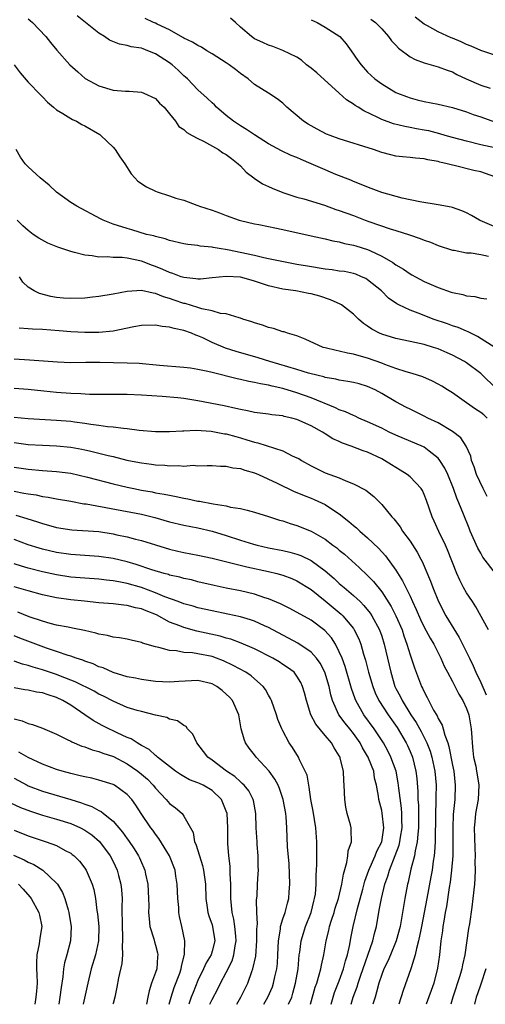
# Model space of a CAD drawing. Units: inches. Extents: x 2568000 to 2571000, y 1512000 to 1515000.
# Drawn here: x 2569054 to 2569120, y 1512000 to 1512139 of the extents above; entities that cross this region are included whole.
import ezdxf

# ---------------------------------------------------------------- set-up
doc = ezdxf.new("R2010")
doc.units = ezdxf.units.IN
doc.header["$MEASUREMENT"] = 0
doc.layers.add('LD25681512_2ft', color=62, linetype='Continuous')

msp = doc.modelspace()

# ---------------------------------------------------------------- linework, layer by layer
at = {"layer": 'LD25681512_2ft'}
for points, elevation in [([(2569055, 1512139.52), (2569055.27, 1512139.27), (2569055.6, 1512139), (2569057.5, 1512137), (2569058.16, 1512136.16), (2569059.06, 1512135.06), (2569060.88, 1512133), (2569061.99, 1512131.99), (2569063.07, 1512131.07), (2569065, 1512130), (2569067, 1512129.42), (2569068.73, 1512129.27), (2569069.26, 1512129.26), (2569071, 1512129.13), (2569071.35, 1512129), (2569073, 1512128.21), (2569073.57, 1512127.57), (2569074.23, 1512127), (2569075, 1512126.08), (2569075.84, 1512125), (2569076.28, 1512124.28), (2569077, 1512123.85), (2569077.41, 1512123.41), (2569078.2, 1512123), (2569079, 1512122.56), (2569079.81, 1512122.19), (2569081.9, 1512121), (2569082.54, 1512120.54), (2569083, 1512120.3), (2569083.73, 1512119.73), (2569084.69, 1512119), (2569085, 1512118.7), (2569085.82, 1512117.82), (2569086.89, 1512117), (2569086.94, 1512116.94), (2569088.15, 1512116.15), (2569089, 1512115.75), (2569089.52, 1512115.52), (2569091, 1512114.93), (2569093, 1512114.28), (2569093.97, 1512114.03), (2569096.89, 1512113.11), (2569098.53, 1512112.53), (2569099, 1512112.39), (2569101, 1512111.65), (2569101.49, 1512111.49), (2569102.68, 1512111), (2569103.19, 1512110.81), (2569106.2, 1512109.8), (2569107, 1512109.56), (2569108.94, 1512108.94), (2569110.43, 1512108.43), (2569111, 1512108.19), (2569111.91, 1512107.91), (2569113, 1512107.44), (2569115, 1512106.76), (2569115.26, 1512106.74), (2569117, 1512106.38), (2569117.64, 1512106.36), (2569119, 1512106.13), (2569120.09, 1512105.91)], 9944), ([(2569123, 1512109.2), (2569118.94, 1512110.94), (2569118.81, 1512111), (2569117.69, 1512111.69), (2569117, 1512112.04), (2569116.34, 1512112.34), (2569115, 1512112.79), (2569114.83, 1512112.83), (2569113, 1512113.19), (2569110.4, 1512113.6), (2569107.87, 1512114.13), (2569105, 1512114.93), (2569103.49, 1512115.49), (2569101, 1512116.5), (2569100.65, 1512116.65), (2569098.52, 1512117.48), (2569097, 1512118.12), (2569095.03, 1512119), (2569093.59, 1512119.59), (2569093, 1512119.87), (2569092.17, 1512120.17), (2569090.81, 1512120.81), (2569089, 1512121.81), (2569087, 1512123.08), (2569085.86, 1512123.86), (2569085, 1512124.35), (2569084.02, 1512125), (2569083, 1512125.84), (2569081.64, 1512127), (2569081.32, 1512127.32), (2569081, 1512127.61), (2569080.3, 1512128.3), (2569079, 1512129.46), (2569077.53, 1512131), (2569077.26, 1512131.26), (2569077, 1512131.46), (2569076.22, 1512132.22), (2569075.34, 1512133), (2569075, 1512133.26), (2569073, 1512134.56), (2569071.92, 1512135), (2569071.24, 1512135.24), (2569071, 1512135.34), (2569069.54, 1512135.54), (2569069, 1512135.73), (2569067.9, 1512135.9), (2569066.5, 1512136.5), (2569065.78, 1512137), (2569065, 1512137.47), (2569063.1, 1512139), (2569061.93, 1512139.93)], 9942), ([(2569121, 1512117.16), (2569119, 1512117.83), (2569118.04, 1512118.04), (2569115.25, 1512118.75), (2569115, 1512118.79), (2569114.26, 1512119), (2569113.23, 1512119.23), (2569113, 1512119.3), (2569111.54, 1512119.54), (2569111, 1512119.69), (2569109.76, 1512119.76), (2569109, 1512119.86), (2569107.95, 1512119.95), (2569107, 1512120.08), (2569106.27, 1512120.27), (2569105, 1512120.6), (2569103.84, 1512121), (2569099, 1512122.54), (2569097.69, 1512123), (2569097.2, 1512123.2), (2569095.87, 1512123.87), (2569095, 1512124.34), (2569094.59, 1512124.59), (2569093.94, 1512125), (2569091.59, 1512127), (2569091.3, 1512127.3), (2569091, 1512127.56), (2569090.2, 1512128.2), (2569088.99, 1512128.99), (2569087, 1512130.23), (2569086.12, 1512131), (2569085, 1512131.79), (2569084.33, 1512132.33), (2569083.43, 1512133), (2569083, 1512133.3), (2569081, 1512134.57), (2569080.28, 1512135), (2569079.49, 1512135.49), (2569079, 1512135.71), (2569078.22, 1512136.22), (2569077, 1512136.78), (2569076.87, 1512136.87), (2569075, 1512137.93), (2569073.25, 1512138.75), (2569073, 1512138.88), (2569072.71, 1512139), (2569071.54, 1512139.54)], 9940), ([(2569121, 1512121.24), (2569119, 1512121.69), (2569117, 1512122.17), (2569115, 1512122.7), (2569113.97, 1512123), (2569113.24, 1512123.24), (2569111.64, 1512123.64), (2569111, 1512123.76), (2569109.93, 1512123.93), (2569109, 1512124.12), (2569108.25, 1512124.25), (2569106.66, 1512124.66), (2569105, 1512125.27), (2569104.44, 1512125.56), (2569102.47, 1512126.47), (2569101.66, 1512127), (2569101.24, 1512127.24), (2569101, 1512127.44), (2569100.02, 1512128.03), (2569099, 1512128.99), (2569095.84, 1512131.84), (2569095, 1512132.54), (2569094.37, 1512133), (2569093.64, 1512133.64), (2569093, 1512134.06), (2569091.03, 1512135.03), (2569089.61, 1512135.61), (2569089, 1512135.77), (2569088.18, 1512136.18), (2569087, 1512136.68), (2569086.56, 1512137), (2569085, 1512138.35), (2569084.33, 1512139), (2569083.62, 1512139.62)], 9938), ([(2569095, 1512139.39), (2569095.86, 1512139), (2569097, 1512138.35), (2569099.09, 1512137), (2569099.96, 1512135.96), (2569100.7, 1512135), (2569101.63, 1512133.63), (2569102.08, 1512133), (2569103, 1512131.97), (2569103.49, 1512131.49), (2569104.02, 1512131), (2569105, 1512130.29), (2569107, 1512129.1), (2569107.21, 1512129), (2569108.49, 1512128.49), (2569109, 1512128.31), (2569110.03, 1512128.03), (2569111, 1512127.79), (2569113, 1512127.42), (2569115, 1512126.97), (2569117, 1512126.32), (2569117.95, 1512125.95), (2569119, 1512125.62), (2569120.95, 1512124.95)], 9936), ([(2569103.48, 1512139.48), (2569104.1, 1512139), (2569105, 1512138.08), (2569105.98, 1512137), (2569106.4, 1512136.4), (2569107, 1512135.79), (2569107.37, 1512135.37), (2569109, 1512134.14), (2569109.74, 1512133.74), (2569111, 1512133.26), (2569113, 1512132.73), (2569114.24, 1512132.24), (2569115, 1512131.99), (2569115.63, 1512131.63), (2569116.96, 1512131), (2569119, 1512130.11), (2569120.33, 1512129.67)], 9934), ([(2569121, 1512134.38), (2569119, 1512135.01), (2569117.64, 1512135.64), (2569117, 1512135.89), (2569116.24, 1512136.24), (2569115, 1512136.78), (2569114.84, 1512136.84), (2569113, 1512137.65), (2569111.49, 1512138.51), (2569111, 1512138.75), (2569109.75, 1512139.75)], 9932), ([(2569052.99, 1512133), (2569053.84, 1512131.84), (2569055, 1512130.53), (2569056.73, 1512128.73), (2569057, 1512128.46), (2569057.7, 1512127.7), (2569058.57, 1512127), (2569059, 1512126.63), (2569059.9, 1512126.1), (2569061, 1512125.38), (2569061.24, 1512125.24), (2569061.8, 1512125), (2569062.56, 1512124.56), (2569063, 1512124.38), (2569065.13, 1512123.13), (2569065.28, 1512123), (2569067, 1512121.33), (2569067.3, 1512121), (2569067.95, 1512119.95), (2569068.67, 1512119), (2569069.56, 1512117.56), (2569070.05, 1512117), (2569070.52, 1512116.52), (2569071.73, 1512115.73), (2569073, 1512115.09), (2569073.23, 1512115), (2569075, 1512114.43), (2569075.87, 1512114.13), (2569077, 1512113.82), (2569078.86, 1512113.14), (2569079, 1512113.1), (2569079.24, 1512113), (2569081, 1512112.43), (2569082.05, 1512112.05), (2569083, 1512111.68), (2569084.82, 1512111), (2569085, 1512110.95), (2569087, 1512110.49), (2569087.61, 1512110.39), (2569089, 1512110.11), (2569089.9, 1512109.9), (2569091, 1512109.68), (2569095, 1512108.77), (2569097, 1512108.36), (2569098.09, 1512108.09), (2569099, 1512107.95), (2569099.71, 1512107.71), (2569101, 1512107.48), (2569101.35, 1512107.35), (2569103, 1512106.85), (2569103.3, 1512106.7), (2569105, 1512105.93), (2569106.56, 1512105), (2569107, 1512104.69), (2569108.08, 1512104.08), (2569109, 1512103.42), (2569109.28, 1512103.28), (2569109.76, 1512103), (2569111, 1512102.34), (2569113, 1512101.47), (2569114.83, 1512100.83), (2569115, 1512100.76), (2569116.47, 1512100.47), (2569117, 1512100.28), (2569118.19, 1512100.19), (2569119, 1512099.97), (2569119.85, 1512099.85)], 9946), ([(2569121, 1512092.97), (2569118.56, 1512094.56), (2569117.61, 1512095), (2569117.22, 1512095.22), (2569117, 1512095.29), (2569115.81, 1512095.81), (2569115, 1512096.06), (2569114.31, 1512096.31), (2569112.27, 1512097), (2569111, 1512097.49), (2569110.17, 1512097.83), (2569109, 1512098.25), (2569107.42, 1512099), (2569107.14, 1512099.14), (2569105.98, 1512099.98), (2569104.97, 1512101), (2569103, 1512102.56), (2569102.73, 1512102.73), (2569102.15, 1512103), (2569101.34, 1512103.34), (2569101, 1512103.44), (2569099.72, 1512103.72), (2569099, 1512103.81), (2569097.97, 1512103.97), (2569097, 1512104.07), (2569094.48, 1512104.48), (2569093, 1512104.75), (2569091.57, 1512105), (2569090.86, 1512105.14), (2569089, 1512105.55), (2569088.32, 1512105.68), (2569087, 1512106.02), (2569083.17, 1512106.82), (2569082.02, 1512107), (2569081.15, 1512107.15), (2569081, 1512107.19), (2569079.33, 1512107.33), (2569079, 1512107.4), (2569077.56, 1512107.56), (2569077, 1512107.67), (2569075, 1512108.13), (2569074.38, 1512108.38), (2569073, 1512108.68), (2569072.77, 1512108.77), (2569071.72, 1512109), (2569069.64, 1512109.64), (2569069, 1512109.81), (2569067, 1512110.44), (2569065.6, 1512111), (2569065.2, 1512111.2), (2569061.89, 1512113), (2569061, 1512113.53), (2569059, 1512114.95), (2569057.95, 1512115.95), (2569056.66, 1512117), (2569055, 1512118.58), (2569054.58, 1512119), (2569053.91, 1512119.91), (2569053.27, 1512121)], 9948), ([(2569121, 1512087.35), (2569119.31, 1512089), (2569119, 1512089.28), (2569117, 1512090.83), (2569116.71, 1512091), (2569115, 1512091.9), (2569114.24, 1512092.24), (2569113, 1512092.77), (2569112.32, 1512093), (2569111, 1512093.4), (2569109.67, 1512093.67), (2569109, 1512093.84), (2569107, 1512094.24), (2569105, 1512094.85), (2569104.67, 1512095), (2569103.59, 1512095.59), (2569103, 1512096.02), (2569102.4, 1512096.4), (2569101.72, 1512097), (2569101, 1512097.7), (2569099.31, 1512099), (2569099.12, 1512099.12), (2569097.74, 1512099.74), (2569096.23, 1512100.23), (2569095, 1512100.56), (2569094.64, 1512100.64), (2569092.86, 1512101), (2569091, 1512101.26), (2569089, 1512101.71), (2569087, 1512102.39), (2569086.51, 1512102.51), (2569085, 1512102.94), (2569083, 1512103.05), (2569081, 1512102.82), (2569079.34, 1512102.66), (2569079, 1512102.64), (2569078.7, 1512102.7), (2569077, 1512102.87), (2569076.63, 1512103), (2569075.46, 1512103.46), (2569075, 1512103.58), (2569074.04, 1512104.04), (2569073, 1512104.45), (2569072.59, 1512104.59), (2569071, 1512105.2), (2569069, 1512105.61), (2569068.3, 1512105.7), (2569067, 1512105.71), (2569066.19, 1512105.81), (2569065, 1512105.79), (2569064.02, 1512105.98), (2569063, 1512106.05), (2569061.55, 1512106.45), (2569061, 1512106.55), (2569059.17, 1512107.17), (2569057.75, 1512107.75), (2569056.48, 1512108.48), (2569055.7, 1512109), (2569055, 1512109.55), (2569054.22, 1512110.22), (2569053.41, 1512111)], 9950), ([(2569119.91, 1512083), (2569119.43, 1512083.43), (2569119, 1512083.77), (2569118.25, 1512084.25), (2569117, 1512085.16), (2569115, 1512086.56), (2569114.3, 1512087), (2569113.5, 1512087.5), (2569113, 1512087.78), (2569112.2, 1512088.2), (2569110.83, 1512088.83), (2569109.32, 1512089.32), (2569108.47, 1512089.53), (2569107, 1512089.99), (2569105.43, 1512090.57), (2569105, 1512090.75), (2569103, 1512091.49), (2569101.79, 1512091.79), (2569101, 1512092.05), (2569100.17, 1512092.17), (2569099, 1512092.45), (2569098.54, 1512092.54), (2569097, 1512092.92), (2569096.72, 1512093), (2569094.18, 1512094.18), (2569093, 1512094.63), (2569091.69, 1512095), (2569091.18, 1512095.18), (2569091, 1512095.22), (2569089.67, 1512095.67), (2569089, 1512095.81), (2569088.13, 1512096.13), (2569087, 1512096.48), (2569086.63, 1512096.63), (2569085.37, 1512097), (2569085, 1512097.15), (2569084.82, 1512097.18), (2569083, 1512097.74), (2569082.2, 1512097.8), (2569081, 1512098.19), (2569079.53, 1512098.47), (2569079, 1512098.66), (2569077.2, 1512099.2), (2569077, 1512099.23), (2569075.66, 1512099.66), (2569075, 1512099.91), (2569074.13, 1512100.13), (2569073, 1512100.64), (2569072.65, 1512100.65), (2569071, 1512101.06), (2569069, 1512100.92), (2569067, 1512100.51), (2569065, 1512100.18), (2569064.1, 1512100.1), (2569063, 1512099.96), (2569061, 1512099.9), (2569059.97, 1512099.97), (2569059, 1512100.07), (2569058.2, 1512100.2), (2569056.61, 1512100.61), (2569055.83, 1512101), (2569055, 1512101.51), (2569054.24, 1512102.24), (2569053.76, 1512103)], 9952), ([(2569119.91, 1512071.91), (2569119.35, 1512073), (2569118.41, 1512075), (2569118.08, 1512076.08), (2569117.72, 1512077), (2569117.59, 1512077.59), (2569116.94, 1512079), (2569116.17, 1512080.17), (2569115, 1512081.09), (2569113, 1512082.33), (2569111.54, 1512083), (2569111, 1512083.28), (2569109, 1512084.24), (2569108.51, 1512084.51), (2569107, 1512085.29), (2569105, 1512086.49), (2569104.07, 1512087), (2569103, 1512087.48), (2569101.82, 1512087.82), (2569101, 1512088.02), (2569100.19, 1512088.19), (2569099, 1512088.35), (2569098.49, 1512088.49), (2569097, 1512088.74), (2569096.81, 1512088.81), (2569096.03, 1512089), (2569094.63, 1512089.37), (2569093, 1512089.88), (2569089.19, 1512091), (2569087.53, 1512091.53), (2569084.4, 1512092.4), (2569082.88, 1512092.88), (2569081, 1512093.68), (2569079.67, 1512094.33), (2569079, 1512094.63), (2569078.71, 1512094.71), (2569078.09, 1512095), (2569077, 1512095.4), (2569075.65, 1512095.65), (2569075, 1512095.85), (2569073.95, 1512095.95), (2569073, 1512096.13), (2569071, 1512096.11), (2569069.92, 1512095.92), (2569067, 1512095.3), (2569065, 1512095.09), (2569063, 1512095.1), (2569061, 1512095.22), (2569059.36, 1512095.36), (2569057, 1512095.53), (2569055.58, 1512095.58), (2569055, 1512095.63), (2569053.7, 1512095.7)], 9954), ([(2569121.08, 1512061), (2569119.28, 1512063.28), (2569119, 1512063.88), (2569118.58, 1512064.58), (2569117.53, 1512067), (2569117.39, 1512067.39), (2569116.59, 1512069.41), (2569115.92, 1512071), (2569115.63, 1512071.63), (2569115.13, 1512073), (2569114.33, 1512075), (2569113.92, 1512075.92), (2569113.24, 1512077), (2569113, 1512077.31), (2569111.7, 1512078.3), (2569111, 1512078.86), (2569110.91, 1512078.91), (2569107, 1512080.55), (2569106.06, 1512081), (2569105, 1512081.54), (2569103, 1512082.48), (2569101.75, 1512083), (2569101.24, 1512083.24), (2569101, 1512083.34), (2569099.88, 1512083.88), (2569099, 1512084.17), (2569098.46, 1512084.46), (2569095, 1512085.84), (2569093, 1512086.55), (2569091, 1512087.17), (2569089.5, 1512087.5), (2569089, 1512087.64), (2569087.83, 1512087.83), (2569087, 1512088.04), (2569086.18, 1512088.18), (2569085, 1512088.46), (2569084.55, 1512088.55), (2569081, 1512089.43), (2569080.42, 1512089.58), (2569079, 1512089.87), (2569077.96, 1512090.04), (2569077, 1512090.17), (2569073.56, 1512090.44), (2569070.7, 1512090.7), (2569069, 1512090.77), (2569065.13, 1512090.87), (2569063.13, 1512090.87), (2569061, 1512090.83), (2569059.11, 1512090.89), (2569055.19, 1512091.19), (2569053, 1512091.31)], 9956), ([(2569120.11, 1512053), (2569118.29, 1512056.29), (2569117.83, 1512057), (2569117, 1512058.24), (2569116.59, 1512059), (2569116.05, 1512060.05), (2569115.64, 1512061), (2569114.32, 1512064.32), (2569114.02, 1512065), (2569113.08, 1512066.92), (2569112.41, 1512068.41), (2569112.12, 1512069), (2569111.32, 1512071.32), (2569111, 1512072.19), (2569110.75, 1512072.75), (2569110.58, 1512073), (2569109, 1512074.66), (2569108.61, 1512075), (2569107.63, 1512075.63), (2569107, 1512075.98), (2569106.39, 1512076.39), (2569105.4, 1512077), (2569105, 1512077.21), (2569103, 1512078.15), (2569102.36, 1512078.36), (2569100.7, 1512079), (2569099.44, 1512079.44), (2569099, 1512079.65), (2569098.06, 1512080.06), (2569097, 1512080.75), (2569096.84, 1512080.84), (2569096.61, 1512081), (2569095, 1512081.9), (2569093, 1512082.81), (2569092.27, 1512083), (2569091.22, 1512083.22), (2569091, 1512083.29), (2569089.44, 1512083.44), (2569089, 1512083.52), (2569087, 1512083.78), (2569086.02, 1512084.02), (2569085, 1512084.19), (2569084.36, 1512084.36), (2569082.7, 1512084.7), (2569079, 1512085.43), (2569077, 1512085.76), (2569076.15, 1512085.85), (2569073.96, 1512086.04), (2569071, 1512086.23), (2569069, 1512086.31), (2569063.66, 1512086.34), (2569062.43, 1512086.43), (2569061, 1512086.46), (2569059, 1512086.6), (2569057.19, 1512086.81), (2569055, 1512087.04), (2569053, 1512087.19)], 9958), ([(2569053, 1512083.13), (2569055, 1512082.92), (2569059, 1512082.68), (2569061, 1512082.53), (2569061.55, 1512082.45), (2569063, 1512082.29), (2569063.86, 1512082.14), (2569065, 1512082), (2569066.19, 1512081.81), (2569067, 1512081.73), (2569068.46, 1512081.54), (2569069, 1512081.5), (2569070.7, 1512081.3), (2569073, 1512081.1), (2569075, 1512081.08), (2569076.8, 1512081.2), (2569077, 1512081.19), (2569078.74, 1512081.26), (2569080.88, 1512081.12), (2569082.77, 1512080.77), (2569083, 1512080.74), (2569084.36, 1512080.36), (2569085, 1512080.2), (2569085.93, 1512079.93), (2569087, 1512079.59), (2569087.49, 1512079.49), (2569091, 1512078.33), (2569092.34, 1512077.66), (2569093, 1512077.38), (2569093.25, 1512077.25), (2569093.63, 1512077), (2569095, 1512076.23), (2569097, 1512075.26), (2569099, 1512074.52), (2569099.9, 1512074.1), (2569101, 1512073.69), (2569102.77, 1512072.78), (2569103.88, 1512071.88), (2569105, 1512070.77), (2569106.43, 1512069), (2569106.71, 1512068.71), (2569107.59, 1512067.59), (2569107.96, 1512067), (2569109, 1512065.58), (2569110.01, 1512064.01), (2569110.53, 1512063), (2569110.7, 1512062.7), (2569111.91, 1512059.91), (2569112.23, 1512059), (2569113.02, 1512057), (2569114.06, 1512055), (2569115.95, 1512051.95), (2569117.42, 1512049), (2569117.93, 1512047.93), (2569118.32, 1512047), (2569119, 1512045.56), (2569119.79, 1512043.79)], 9960), ([(2569053, 1512079.52), (2569055, 1512079.27), (2569057, 1512079.14), (2569059, 1512079.05), (2569061, 1512078.85), (2569062.58, 1512078.58), (2569063, 1512078.5), (2569063.67, 1512078.33), (2569065, 1512078.04), (2569066.31, 1512077.69), (2569067, 1512077.54), (2569068.95, 1512077.05), (2569070.71, 1512076.71), (2569071, 1512076.64), (2569072.45, 1512076.45), (2569073, 1512076.37), (2569074.31, 1512076.31), (2569075, 1512076.23), (2569076.28, 1512076.28), (2569077, 1512076.2), (2569078.31, 1512076.31), (2569079, 1512076.24), (2569080.29, 1512076.29), (2569081, 1512076.28), (2569082.18, 1512076.18), (2569083, 1512076.19), (2569083.96, 1512075.96), (2569085, 1512075.87), (2569085.62, 1512075.62), (2569087, 1512075.25), (2569087.58, 1512075), (2569090.22, 1512073.78), (2569092.61, 1512072.61), (2569093, 1512072.47), (2569094.01, 1512072.01), (2569095, 1512071.64), (2569095.45, 1512071.45), (2569096.47, 1512071), (2569097, 1512070.74), (2569097.77, 1512070.23), (2569099, 1512069.44), (2569100.36, 1512068.36), (2569101, 1512067.79), (2569101.44, 1512067.44), (2569101.89, 1512067), (2569103, 1512066.02), (2569104.55, 1512064.55), (2569105.51, 1512063.51), (2569107, 1512061.47), (2569107.95, 1512059.95), (2569109, 1512057.78), (2569109.35, 1512057), (2569109.89, 1512055.89), (2569110.49, 1512054.49), (2569111, 1512053.41), (2569111.84, 1512051.84), (2569112.37, 1512051), (2569113.37, 1512049), (2569113.85, 1512047.85), (2569114.29, 1512047), (2569115, 1512045.7), (2569115.92, 1512043.92), (2569116.49, 1512043), (2569117, 1512041.86), (2569117.3, 1512041), (2569117.55, 1512039.55), (2569117.65, 1512039), (2569117.75, 1512037.75), (2569117.78, 1512037), (2569117.91, 1512035.91), (2569118, 1512035), (2569118.29, 1512033.71), (2569118.43, 1512033), (2569118.49, 1512032.49), (2569118.76, 1512031), (2569118.63, 1512029), (2569118.27, 1512027), (2569118.15, 1512025.85), (2569118.09, 1512025), (2569118.15, 1512022.15), (2569118.22, 1512021), (2569118.19, 1512020.19), (2569118.22, 1512019), (2569118.18, 1512017.82), (2569118.11, 1512017), (2569117.91, 1512015), (2569117.74, 1512013.74), (2569117.4, 1512011.4), (2569117.27, 1512010.73), (2569116.75, 1512007), (2569116.41, 1512005.59), (2569116.32, 1512005), (2569116.04, 1512004.04), (2569115.06, 1512001), (2569114.79, 1512000)], 9962), ([(2569053, 1512076.04), (2569055, 1512075.75), (2569057, 1512075.58), (2569059, 1512075.44), (2569061, 1512075.17), (2569063.38, 1512074.62), (2569067, 1512073.68), (2569069, 1512073.2), (2569069.93, 1512073), (2569071, 1512072.79), (2569072.53, 1512072.53), (2569073, 1512072.43), (2569074.24, 1512072.24), (2569075, 1512072.06), (2569075.9, 1512071.9), (2569077, 1512071.66), (2569077.56, 1512071.56), (2569079, 1512071.25), (2569079.22, 1512071.22), (2569081.16, 1512070.84), (2569083, 1512070.56), (2569083.6, 1512070.4), (2569085, 1512070.18), (2569085.97, 1512069.97), (2569087, 1512069.68), (2569089, 1512069.06), (2569090.55, 1512068.55), (2569091, 1512068.42), (2569092.05, 1512068.05), (2569093, 1512067.76), (2569095, 1512066.96), (2569097, 1512065.84), (2569098.1, 1512065), (2569098.63, 1512064.63), (2569099, 1512064.31), (2569099.72, 1512063.72), (2569101.83, 1512061.83), (2569103, 1512060.72), (2569103.85, 1512059.85), (2569105, 1512058.38), (2569106.32, 1512056.32), (2569107.01, 1512055.01), (2569107.89, 1512053), (2569108.15, 1512052.15), (2569108.56, 1512051), (2569109, 1512049.47), (2569109.62, 1512047.62), (2569110.63, 1512045), (2569110.76, 1512044.76), (2569111, 1512044.22), (2569111.43, 1512043.43), (2569112.34, 1512041.66), (2569112.73, 1512041), (2569112.84, 1512040.84), (2569113, 1512040.45), (2569113.54, 1512039.54), (2569113.69, 1512039), (2569113.92, 1512038.08), (2569114.34, 1512037), (2569114.51, 1512036.51), (2569115, 1512033.85), (2569115.18, 1512033), (2569115.41, 1512031), (2569115.32, 1512029), (2569115.12, 1512026.88), (2569115.06, 1512025), (2569115.08, 1512022.92), (2569115.04, 1512021), (2569114.88, 1512019), (2569114.69, 1512017.31), (2569114.54, 1512016.54), (2569114.17, 1512013.83), (2569113.99, 1512013), (2569113.77, 1512011.77), (2569113.66, 1512011), (2569113.59, 1512010.41), (2569113.37, 1512009), (2569113.16, 1512007), (2569112.9, 1512005.1), (2569112.35, 1512003), (2569111.3, 1512000)], 9964), ([(2569053, 1512072.62), (2569054.38, 1512072.38), (2569055, 1512072.25), (2569056.1, 1512072.1), (2569057, 1512071.9), (2569057.8, 1512071.8), (2569059, 1512071.56), (2569061, 1512071.21), (2569062.86, 1512070.86), (2569063.17, 1512070.83), (2569071, 1512069.4), (2569072.92, 1512068.92), (2569075, 1512068.3), (2569077, 1512067.81), (2569079, 1512067.43), (2569081, 1512066.96), (2569083, 1512066.35), (2569085, 1512065.7), (2569086.86, 1512065.14), (2569087.37, 1512065), (2569089, 1512064.64), (2569091, 1512064.24), (2569092.01, 1512064.01), (2569093, 1512063.74), (2569093.55, 1512063.55), (2569095, 1512062.84), (2569097, 1512061.36), (2569098.27, 1512060.27), (2569099, 1512059.58), (2569099.67, 1512059), (2569101, 1512057.89), (2569101.95, 1512057), (2569102.48, 1512056.48), (2569103.37, 1512055.37), (2569103.61, 1512055), (2569104.7, 1512053), (2569105, 1512052.13), (2569105.36, 1512051), (2569106.27, 1512047), (2569106.87, 1512045), (2569107, 1512044.73), (2569107.6, 1512043.6), (2569107.87, 1512043), (2569109.13, 1512041), (2569109.89, 1512039.89), (2569110.6, 1512038.6), (2569111.39, 1512037), (2569111.84, 1512035.84), (2569112.08, 1512035), (2569112.53, 1512033), (2569112.72, 1512031), (2569112.67, 1512029.33), (2569112.67, 1512028.67), (2569112.59, 1512027), (2569112.54, 1512023), (2569112.47, 1512021.53), (2569112.4, 1512021), (2569112.27, 1512020.27), (2569112.12, 1512019), (2569111.95, 1512018.05), (2569111.36, 1512015), (2569110.64, 1512011), (2569110.53, 1512010.53), (2569110.22, 1512009), (2569109.92, 1512007.92), (2569109.74, 1512007), (2569109.17, 1512005.17), (2569109.13, 1512005), (2569108.03, 1512001.97), (2569107.44, 1512000)], 9966), ([(2569053.23, 1512069.23), (2569054.78, 1512068.79), (2569056.31, 1512068.31), (2569057, 1512068.05), (2569057.84, 1512067.84), (2569059, 1512067.5), (2569061.17, 1512067.17), (2569065, 1512066.91), (2569067, 1512066.6), (2569067.53, 1512066.47), (2569069, 1512066.16), (2569070.16, 1512065.84), (2569071, 1512065.64), (2569075, 1512064.45), (2569076.16, 1512064.16), (2569077, 1512063.97), (2569079, 1512063.58), (2569081, 1512063.14), (2569085.93, 1512061.93), (2569089, 1512061.27), (2569090.16, 1512061), (2569091, 1512060.77), (2569092.28, 1512060.28), (2569093, 1512059.97), (2569095, 1512058.7), (2569097, 1512057.14), (2569099.25, 1512055.25), (2569099.5, 1512055), (2569101, 1512053.18), (2569101.12, 1512053), (2569101.75, 1512051.75), (2569102.04, 1512051), (2569102.44, 1512049.56), (2569102.71, 1512048.71), (2569103.15, 1512047), (2569103.73, 1512045), (2569104.08, 1512044.08), (2569104.58, 1512043), (2569105.89, 1512041), (2569107.18, 1512039.18), (2569108.45, 1512037), (2569108.63, 1512036.63), (2569109, 1512035.79), (2569109.33, 1512035), (2569109.84, 1512033), (2569109.97, 1512031.97), (2569110.13, 1512030.13), (2569110.13, 1512029), (2569110.19, 1512028.19), (2569110.2, 1512025), (2569110.09, 1512024.09), (2569110.02, 1512023), (2569109.72, 1512021.72), (2569109.62, 1512021), (2569109.11, 1512019.11), (2569108.72, 1512017.28), (2569108.64, 1512017), (2569108.29, 1512015), (2569107.96, 1512013), (2569107.59, 1512011), (2569107.05, 1512009), (2569106.25, 1512007), (2569105.88, 1512006.12), (2569105.31, 1512005), (2569105, 1512004.21), (2569104.59, 1512003), (2569104.28, 1512001.72), (2569104.05, 1512001), (2569103.75, 1512000)], 9968), ([(2569100.69, 1512000), (2569100.98, 1512001), (2569101.52, 1512002.48), (2569101.66, 1512003), (2569101.99, 1512003.99), (2569103.76, 1512009), (2569103.99, 1512010.01), (2569104.24, 1512011), (2569104.49, 1512012.49), (2569104.58, 1512013), (2569104.66, 1512013.34), (2569104.95, 1512015), (2569105.45, 1512017), (2569105.87, 1512018.13), (2569106.09, 1512019), (2569106.92, 1512021.08), (2569107.46, 1512022.54), (2569107.56, 1512023), (2569107.65, 1512023.65), (2569107.87, 1512025), (2569107.84, 1512026.16), (2569107.85, 1512027), (2569107.79, 1512027.79), (2569107.42, 1512030.58), (2569107.34, 1512031.34), (2569107.02, 1512033), (2569106.31, 1512035), (2569105.88, 1512035.88), (2569105.26, 1512037), (2569103.94, 1512039), (2569102.46, 1512041), (2569101.32, 1512043), (2569101.23, 1512043.23), (2569100.72, 1512044.72), (2569099.83, 1512047.83), (2569099.39, 1512049), (2569099, 1512049.92), (2569098.44, 1512051), (2569097.88, 1512051.88), (2569096.94, 1512052.94), (2569095, 1512054.37), (2569092.02, 1512056.02), (2569090.69, 1512056.69), (2569089, 1512057.4), (2569088.44, 1512057.56), (2569087, 1512058.04), (2569085, 1512058.53), (2569083, 1512058.93), (2569081.3, 1512059.3), (2569079, 1512059.83), (2569078.07, 1512060.07), (2569077, 1512060.29), (2569076.45, 1512060.45), (2569075, 1512060.77), (2569074.83, 1512060.83), (2569074.2, 1512061), (2569072.48, 1512061.52), (2569070.28, 1512062.28), (2569069, 1512062.63), (2569067, 1512063.11), (2569065, 1512063.4), (2569063, 1512063.52), (2569061, 1512063.67), (2569059, 1512063.97), (2569057, 1512064.43), (2569056.55, 1512064.55), (2569055, 1512065.06), (2569053, 1512065.79)], 9970), ([(2569097.86, 1512000), (2569098.11, 1512001), (2569098.34, 1512001.66), (2569099, 1512003.32), (2569099.59, 1512005), (2569099.86, 1512006.14), (2569100.14, 1512007), (2569100.49, 1512008.49), (2569100.64, 1512009.36), (2569100.98, 1512011), (2569101.58, 1512013.58), (2569102.32, 1512016.32), (2569102.59, 1512017.41), (2569103, 1512018.49), (2569103.17, 1512019), (2569104.07, 1512021), (2569104.32, 1512021.68), (2569105, 1512023), (2569105.29, 1512025), (2569105.07, 1512027.07), (2569105, 1512027.45), (2569104.58, 1512029), (2569104.54, 1512029.46), (2569104.25, 1512031), (2569104, 1512032), (2569103.86, 1512033), (2569103.15, 1512034.85), (2569103.09, 1512035), (2569103, 1512035.15), (2569102.29, 1512036.29), (2569101.93, 1512037), (2569101, 1512038.32), (2569100.47, 1512039), (2569099.81, 1512039.81), (2569098.95, 1512041), (2569098.03, 1512043), (2569097.8, 1512043.8), (2569097.55, 1512045), (2569096.97, 1512047), (2569096.29, 1512048.29), (2569095.78, 1512049), (2569095, 1512049.87), (2569093.13, 1512051.13), (2569091.82, 1512051.83), (2569091, 1512052.25), (2569089, 1512053.33), (2569088.41, 1512053.59), (2569087, 1512054.24), (2569086.44, 1512054.44), (2569085, 1512054.87), (2569083.25, 1512055.25), (2569081, 1512055.69), (2569079, 1512056.13), (2569078.34, 1512056.34), (2569077, 1512056.69), (2569076.22, 1512057), (2569074.3, 1512057.7), (2569073, 1512058.25), (2569071, 1512058.99), (2569069, 1512059.58), (2569067.79, 1512059.79), (2569067, 1512059.97), (2569066.06, 1512060.06), (2569065, 1512060.2), (2569063, 1512060.32), (2569061, 1512060.49), (2569059, 1512060.8), (2569057, 1512061.22), (2569055, 1512061.74), (2569054.02, 1512062.02), (2569053, 1512062.36)], 9972), ([(2569094.93, 1512000), (2569095.58, 1512002.42), (2569095.8, 1512003), (2569096.17, 1512004.17), (2569096.38, 1512005), (2569096.46, 1512005.54), (2569096.81, 1512007), (2569097.15, 1512009), (2569097.53, 1512010.47), (2569097.63, 1512011), (2569097.89, 1512011.89), (2569098.25, 1512013), (2569098.41, 1512013.59), (2569098.88, 1512015), (2569099.37, 1512017), (2569099.57, 1512018.43), (2569100.07, 1512020.07), (2569100.2, 1512021), (2569100.27, 1512021.73), (2569100.73, 1512023), (2569100.69, 1512024.69), (2569100.67, 1512025), (2569100.57, 1512025.43), (2569100.12, 1512027), (2569099.92, 1512027.92), (2569099.77, 1512029), (2569099.7, 1512031), (2569099.65, 1512031.65), (2569099.59, 1512033), (2569099.14, 1512034.86), (2569099.1, 1512035), (2569099, 1512035.18), (2569098.29, 1512036.29), (2569097.89, 1512037), (2569097, 1512038.04), (2569095.66, 1512039.66), (2569094.99, 1512041), (2569094.34, 1512043), (2569094.08, 1512044.08), (2569093.8, 1512045), (2569093.54, 1512045.54), (2569093, 1512046.46), (2569092.59, 1512047), (2569091.69, 1512047.69), (2569091, 1512048.12), (2569090.48, 1512048.48), (2569089.58, 1512049), (2569087, 1512050.32), (2569085.11, 1512051.11), (2569083.67, 1512051.67), (2569083, 1512051.85), (2569082.13, 1512052.13), (2569078.84, 1512052.84), (2569077, 1512053.34), (2569076.42, 1512053.58), (2569075, 1512054.11), (2569073.12, 1512055.12), (2569071.68, 1512055.68), (2569071, 1512055.99), (2569070.15, 1512056.15), (2569069, 1512056.48), (2569068.5, 1512056.5), (2569067, 1512056.68), (2569065, 1512056.85), (2569062.95, 1512057.05), (2569061, 1512057.26), (2569059, 1512057.56), (2569057, 1512057.98), (2569055, 1512058.52), (2569053, 1512059.11)], 9974), ([(2569091.83, 1512000), (2569092.27, 1512001), (2569092.44, 1512001.56), (2569092.82, 1512003), (2569093.16, 1512005), (2569093.33, 1512007), (2569093.4, 1512007.4), (2569093.59, 1512009), (2569093.91, 1512010.09), (2569094.22, 1512011), (2569095.01, 1512013), (2569095.4, 1512014.6), (2569095.51, 1512015), (2569095.61, 1512015.61), (2569095.72, 1512017), (2569095.73, 1512018.27), (2569095.78, 1512019), (2569095.82, 1512019.82), (2569095.83, 1512021), (2569095.84, 1512023), (2569095.69, 1512025), (2569095.32, 1512027.32), (2569094.99, 1512029), (2569094.75, 1512030.75), (2569094.67, 1512031), (2569094.43, 1512032.43), (2569094.18, 1512033), (2569093.37, 1512034.63), (2569093.22, 1512035), (2569092.36, 1512036.36), (2569091.92, 1512037), (2569091, 1512038.7), (2569090.86, 1512039), (2569090.32, 1512040.32), (2569090.13, 1512041), (2569089.4, 1512043), (2569089.28, 1512043.28), (2569089, 1512043.74), (2569088.55, 1512044.55), (2569088.21, 1512045), (2569087, 1512046.09), (2569086.51, 1512046.51), (2569085.76, 1512047), (2569083.97, 1512047.97), (2569082.61, 1512048.61), (2569081.64, 1512049), (2569081, 1512049.23), (2569079, 1512049.63), (2569078.25, 1512049.75), (2569077, 1512049.82), (2569075.97, 1512050.03), (2569075, 1512050.09), (2569073.47, 1512050.53), (2569073, 1512050.61), (2569071.14, 1512051.14), (2569071, 1512051.22), (2569069.54, 1512051.54), (2569069, 1512051.68), (2569067.9, 1512051.9), (2569067, 1512051.96), (2569066.2, 1512052.2), (2569065, 1512052.38), (2569064.54, 1512052.54), (2569062.93, 1512052.93), (2569061.27, 1512053.27), (2569060.63, 1512053.37), (2569059, 1512053.69), (2569058.09, 1512053.91), (2569057, 1512054.23), (2569055.14, 1512054.86), (2569053.52, 1512055.52)], 9976), ([(2569088.3, 1512000), (2569088.9, 1512001), (2569089.53, 1512002.47), (2569089.71, 1512003), (2569089.88, 1512003.88), (2569090.15, 1512005), (2569090.24, 1512005.76), (2569090.32, 1512007), (2569090.4, 1512009), (2569090.66, 1512010.66), (2569090.68, 1512011), (2569091, 1512012.09), (2569091.32, 1512013), (2569091.67, 1512014.33), (2569091.87, 1512015), (2569091.92, 1512015.92), (2569092.01, 1512017), (2569091.9, 1512019.9), (2569091.69, 1512022.31), (2569091.57, 1512025), (2569091.48, 1512026.52), (2569091.42, 1512027), (2569091.08, 1512029), (2569090.54, 1512030.54), (2569090.35, 1512031), (2569089.89, 1512031.89), (2569089.07, 1512033), (2569087.23, 1512035), (2569087, 1512035.33), (2569086.25, 1512036.25), (2569085.72, 1512037), (2569085.53, 1512037.53), (2569085.13, 1512039), (2569084.78, 1512041), (2569083.87, 1512043), (2569083.46, 1512043.46), (2569083, 1512043.92), (2569082.41, 1512044.41), (2569081.68, 1512045), (2569081, 1512045.38), (2569079, 1512045.83), (2569076.29, 1512045.71), (2569075, 1512045.62), (2569073, 1512045.72), (2569071, 1512045.98), (2569070.17, 1512046.17), (2569069, 1512046.38), (2569067, 1512046.99), (2569065.61, 1512047.61), (2569065, 1512047.79), (2569064.18, 1512048.18), (2569063, 1512048.57), (2569062.7, 1512048.7), (2569061.76, 1512049), (2569061, 1512049.27), (2569060.62, 1512049.38), (2569059, 1512049.95), (2569057.56, 1512050.44), (2569053.82, 1512051.82), (2569053, 1512052.16)], 9978), ([(2569084.51, 1512000), (2569085.09, 1512001), (2569086.06, 1512003), (2569086.64, 1512004.64), (2569086.78, 1512005), (2569087.17, 1512006.83), (2569087.35, 1512009), (2569087.34, 1512010.66), (2569087.41, 1512011.41), (2569087.32, 1512013), (2569087.28, 1512014.72), (2569087.37, 1512015.37), (2569087.44, 1512017), (2569087.54, 1512018.46), (2569087.55, 1512019), (2569087.51, 1512019.51), (2569087.51, 1512021), (2569087.4, 1512022.6), (2569087.36, 1512023), (2569087.26, 1512025), (2569087.2, 1512027), (2569086.86, 1512028.86), (2569086.82, 1512029), (2569086.2, 1512030.2), (2569085.54, 1512031), (2569085.28, 1512031.28), (2569085, 1512031.5), (2569084.23, 1512032.23), (2569083.04, 1512033), (2569081, 1512034.56), (2569080.4, 1512035), (2569079.81, 1512035.81), (2569078.86, 1512037), (2569078.26, 1512038.26), (2569077.51, 1512039), (2569077.32, 1512039.32), (2569077, 1512039.46), (2569076.12, 1512040.12), (2569075, 1512040.38), (2569074.58, 1512040.58), (2569073, 1512040.93), (2569071, 1512041.43), (2569070.4, 1512041.6), (2569069, 1512042.04), (2569067, 1512042.9), (2569065.62, 1512043.62), (2569065, 1512043.91), (2569064.31, 1512044.31), (2569061.65, 1512045.65), (2569059.54, 1512046.46), (2569059, 1512046.69), (2569057, 1512047.37), (2569055.71, 1512047.71), (2569055, 1512047.96), (2569054.16, 1512048.16), (2569053, 1512048.56)], 9980), ([(2569080.7, 1512000), (2569081, 1512000.68), (2569081.81, 1512002.19), (2569082.21, 1512003), (2569083, 1512004.48), (2569083.85, 1512006.15), (2569084.1, 1512007), (2569084.29, 1512008.29), (2569084.43, 1512009), (2569084.34, 1512009.66), (2569084.23, 1512011), (2569084.07, 1512012.07), (2569083.83, 1512013), (2569083.65, 1512015), (2569083.64, 1512017), (2569083.54, 1512018.46), (2569083.54, 1512019.54), (2569083.36, 1512021), (2569083.25, 1512022.75), (2569083.24, 1512025), (2569083.12, 1512027), (2569083, 1512027.35), (2569082.54, 1512028.54), (2569082.33, 1512029), (2569081, 1512030.27), (2569079.74, 1512031), (2569079.24, 1512031.24), (2569079, 1512031.37), (2569077.79, 1512031.79), (2569077, 1512032.24), (2569076.52, 1512032.52), (2569075.82, 1512033), (2569073.3, 1512035), (2569073.15, 1512035.15), (2569073, 1512035.24), (2569072.09, 1512036.09), (2569071, 1512036.65), (2569070.8, 1512036.8), (2569070.41, 1512037), (2569069.56, 1512037.56), (2569069, 1512037.77), (2569067.59, 1512038.42), (2569067, 1512038.71), (2569066.38, 1512039), (2569065.47, 1512039.47), (2569064.18, 1512040.18), (2569062.99, 1512041), (2569061, 1512042.33), (2569059.91, 1512043), (2569059, 1512043.44), (2569057.79, 1512043.79), (2569057, 1512044.08), (2569056.18, 1512044.18), (2569055, 1512044.45), (2569054.51, 1512044.51), (2569053, 1512044.78)], 9982), ([(2569053, 1512040.41), (2569054.14, 1512040.14), (2569055, 1512039.76), (2569055.62, 1512039.62), (2569057, 1512039.1), (2569059, 1512038.24), (2569060.49, 1512037.51), (2569061, 1512037.23), (2569061.14, 1512037.14), (2569062.56, 1512036.56), (2569063, 1512036.44), (2569064.03, 1512036.03), (2569065, 1512035.81), (2569065.57, 1512035.57), (2569067.07, 1512035.07), (2569069, 1512034.04), (2569070.49, 1512033), (2569071, 1512032.59), (2569071.85, 1512031.85), (2569072.67, 1512031), (2569073, 1512030.58), (2569074.52, 1512029), (2569074.73, 1512028.73), (2569075, 1512028.42), (2569075.81, 1512027.81), (2569076.75, 1512027), (2569077, 1512026.64), (2569077.94, 1512025), (2569078.31, 1512024.31), (2569078.52, 1512023), (2569078.69, 1512022.69), (2569079.21, 1512021), (2569079.65, 1512019.65), (2569079.8, 1512019), (2569080.05, 1512017), (2569080.1, 1512015), (2569080.29, 1512013.71), (2569080.41, 1512013), (2569080.54, 1512012.54), (2569081, 1512011.23), (2569081.07, 1512011), (2569081.37, 1512009), (2569081, 1512007.52), (2569080.85, 1512007), (2569080.15, 1512005.85), (2569079.8, 1512005), (2569079, 1512003.35), (2569078.32, 1512001.69), (2569078.06, 1512001), (2569077.72, 1512000)], 9984), ([(2569074.93, 1512000), (2569075.21, 1512001), (2569075.64, 1512002.36), (2569076.42, 1512004.42), (2569076.62, 1512005), (2569076.66, 1512005.34), (2569077.12, 1512007.12), (2569077.14, 1512009), (2569076.73, 1512011), (2569076.41, 1512012.41), (2569076.32, 1512013), (2569076.29, 1512013.71), (2569076.14, 1512015), (2569076.06, 1512017), (2569075.88, 1512018.12), (2569075.76, 1512019), (2569074.98, 1512021), (2569073.48, 1512023.48), (2569073, 1512024.1), (2569072.63, 1512024.63), (2569072.35, 1512025), (2569070.97, 1512027), (2569070.2, 1512028.2), (2569069.63, 1512029), (2569069, 1512029.72), (2569067.22, 1512031), (2569067, 1512031.12), (2569065, 1512031.72), (2569063.99, 1512031.99), (2569063, 1512032.18), (2569062.36, 1512032.36), (2569061, 1512032.67), (2569059.8, 1512033), (2569059, 1512033.25), (2569057, 1512034), (2569055, 1512034.92), (2569053.68, 1512035.68)], 9986), ([(2569053, 1512031.99), (2569054.85, 1512031), (2569055, 1512030.93), (2569057, 1512030.15), (2569061.01, 1512029.01), (2569062.53, 1512028.53), (2569063, 1512028.34), (2569064, 1512028), (2569065, 1512027.44), (2569065.3, 1512027.3), (2569065.65, 1512027), (2569067, 1512025.92), (2569068.35, 1512024.35), (2569069, 1512023.44), (2569069.19, 1512023.19), (2569070, 1512022), (2569070.6, 1512021), (2569070.73, 1512020.73), (2569071, 1512020.06), (2569071.34, 1512019.34), (2569071.47, 1512019), (2569071.58, 1512018.42), (2569071.89, 1512017), (2569072.01, 1512015), (2569072.04, 1512013.96), (2569072.03, 1512013), (2569072.08, 1512012.08), (2569072.21, 1512011), (2569072.74, 1512009.26), (2569072.84, 1512008.84), (2569073, 1512008.35), (2569073.29, 1512007.29), (2569073.35, 1512007), (2569073.3, 1512006.7), (2569073.17, 1512005), (2569073, 1512004.48), (2569072.45, 1512003), (2569072.09, 1512001.91), (2569071.93, 1512001), (2569071.74, 1512000)], 9988), ([(2569052.5, 1512028.5), (2569053.88, 1512027.88), (2569055.32, 1512027.32), (2569057, 1512026.77), (2569059, 1512026.22), (2569061, 1512025.6), (2569062.37, 1512025), (2569063, 1512024.67), (2569063.99, 1512023.99), (2569065.07, 1512023.07), (2569066.59, 1512021), (2569067, 1512020.21), (2569067.57, 1512019), (2569067.76, 1512018.24), (2569068.1, 1512017), (2569068.19, 1512016.19), (2569068.26, 1512015), (2569068.23, 1512013.77), (2569068.26, 1512011), (2569068.35, 1512009.65), (2569068.35, 1512009), (2569068.28, 1512008.28), (2569068.33, 1512007), (2569068.23, 1512005.77), (2569067.77, 1512003.77), (2569067.55, 1512002.45), (2569067.23, 1512001), (2569067, 1512000.11), (2569066.97, 1512000)], 9990), ([(2569053, 1512024.64), (2569055, 1512023.84), (2569057.54, 1512023), (2569059, 1512022.47), (2569060.21, 1512021.79), (2569061, 1512021.39), (2569061.23, 1512021.23), (2569061.51, 1512021), (2569062.26, 1512020.26), (2569063, 1512019.27), (2569063.17, 1512019), (2569064.05, 1512017), (2569064.27, 1512016.27), (2569064.52, 1512015), (2569064.72, 1512013.28), (2569064.8, 1512012.8), (2569064.96, 1512011), (2569064.93, 1512009), (2569064.5, 1512007), (2569063.9, 1512005), (2569063.42, 1512003), (2569062.75, 1512000)], 9992), ([(2569052.91, 1512021.09), (2569054.44, 1512020.44), (2569055, 1512020.11), (2569055.79, 1512019.79), (2569057.05, 1512019), (2569059, 1512017.17), (2569059.14, 1512017), (2569059.84, 1512015.84), (2569060.17, 1512015), (2569060.63, 1512013.37), (2569060.76, 1512013), (2569061.05, 1512010.95), (2569060.95, 1512009), (2569060.45, 1512007), (2569060.14, 1512005.86), (2569060, 1512005), (2569059.89, 1512003.89), (2569059.63, 1512002.37), (2569059.47, 1512001), (2569059.3, 1512000)], 9994), ([(2569053.62, 1512017), (2569054.29, 1512016.29), (2569055.22, 1512015.22), (2569055.39, 1512015), (2569056.51, 1512013), (2569056.6, 1512012.6), (2569056.93, 1512011), (2569056.65, 1512009.35), (2569056.55, 1512008.55), (2569056.21, 1512007), (2569056.14, 1512005.86), (2569056.18, 1512005), (2569056.23, 1512004.23), (2569056.24, 1512003), (2569056.14, 1512001.86), (2569056.08, 1512001), (2569055.93, 1512000)], 9996), ([(2569119.74, 1512005), (2569119, 1512002.85), (2569118.54, 1512001.46), (2569118.37, 1512001), (2569118.11, 1512000)], 9960)]:
    msp.add_lwpolyline(points, dxfattribs=dict(at, elevation=elevation))

doc.saveas('drawing.dxf')
